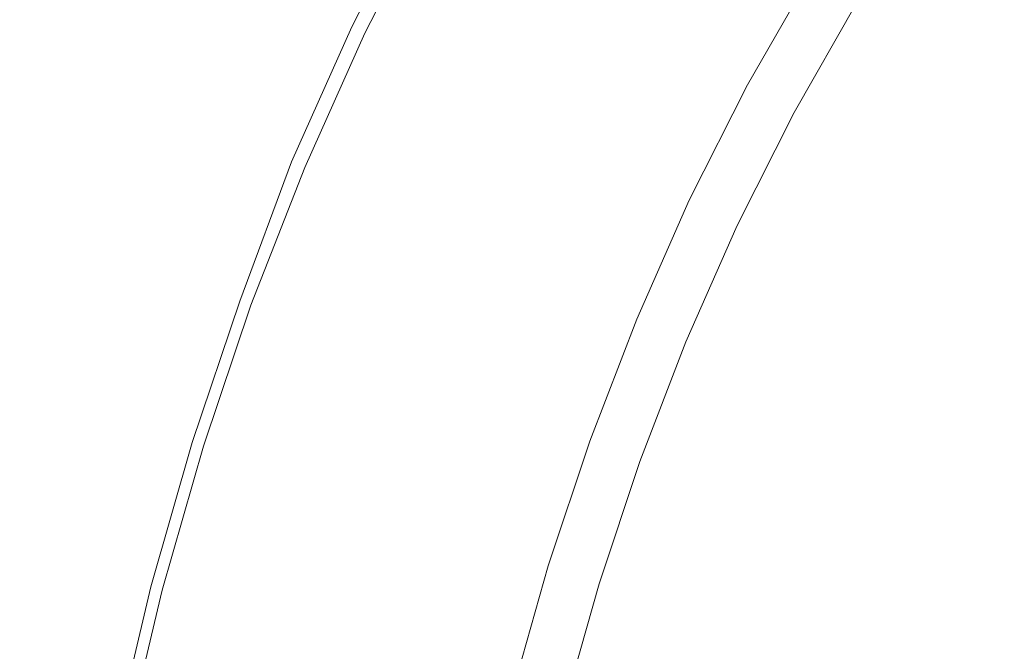
# Model space of a CAD drawing. Extents: x -927 to 673, y -330 to 345.
# Drawn here: x -669 to -659, y 15 to 22 of the extents above; entities that cross this region are included whole.
import ezdxf

# ---------------------------------------------------------------- set-up
doc = ezdxf.new("R2010")
doc.units = 0
doc.header["$LTSCALE"] = 500
doc.header["$MEASUREMENT"] = 0
doc.layers.add('GLORIA_CERAMIKA', color=7, linetype='Continuous')
doc.layers.add('GLORIA_CHROM', color=7, linetype='Continuous')

msp = doc.modelspace()

# ---------------------------------------------------------------- linework, layer by layer
at = {"layer": 'GLORIA_CERAMIKA', "lineweight": 0}
for points, invisible_edges in [([(-729.2801, 2.4459, -369.8699), (-729.1585, 53.9723, -369.8699), (-494.9522, 105.4519, -369.8699), (-495.0199, 2.4459, -369.8699)], 7), ([(-656.4806, 77.9836, -260.9752), (-659.6778, 13.4219, -260.8291), (-659.2122, 14.126, -260.8291), (-652.8808, 85.0742, -260.9584)], 13), ([(-659.7249, 70.7226, -260.9882), (-660.1131, 12.7011, -260.8291), (-659.6778, 13.4219, -260.8291), (-656.4806, 77.9836, -260.9752)], 13), ([(-662.6042, 63.3077, -260.9985), (-660.5175, 11.9648, -260.8291), (-660.1131, 12.7011, -260.8291), (-659.7249, 70.7226, -260.9882)], 13), ([(-665.0897, 56.0071, -261.0061), (-660.8903, 11.214, -260.8291), (-660.5175, 11.9648, -260.8291), (-662.6042, 63.3077, -260.9985)], 13), ([(-667.1578, 49.0838, -261.0078), (-661.2311, 10.45, -260.8291), (-660.8903, 11.214, -260.8291), (-665.0897, 56.0071, -261.0061)], 13), ([(-668.7771, 42.8052, -261.0077), (-661.5393, 9.6738, -260.8291), (-661.2311, 10.45, -260.8291), (-667.1578, 49.0838, -261.0078)], 13), ([(-669.9141, 37.4409, -261.007), (-661.8144, 8.8867, -260.8291), (-661.5393, 9.6738, -260.8291), (-668.7771, 42.8052, -261.0077)], 13), ([(-670.6633, 32.7714, -261.0093), (-662.056, 8.0898, -260.8291), (-661.8144, 8.8867, -260.8291), (-669.9141, 37.4409, -261.007)], 13), ([(-671.1597, 28.5636, -261.031), (-662.2638, 7.3799, -260.8291), (-662.056, 8.0898, -260.8291), (-670.6633, 32.7714, -261.0093)], 13), ([(-671.5383, 24.5839, -261.0504), (-662.4374, 6.4713, -260.8291), (-662.2638, 7.3799, -260.8291), (-671.1597, 28.5636, -261.031)], 13), ([(-671.9194, 20.604, -261.0682), (-662.5767, 5.6522, -260.8291), (-662.4374, 6.4713, -260.8291), (-671.5383, 24.5839, -261.0504)], 13), ([(-672.2545, 16.6227, -261.0828), (-662.6813, 4.8283, -260.8291), (-662.5767, 5.6522, -260.8291), (-671.9194, 20.604, -261.0682)], 13), ([(-672.492, 12.639, -261.0938), (-662.7512, 4.0006, -260.8291), (-662.6813, 4.8283, -260.8291), (-672.2545, 16.6227, -261.0828)], 13)]:
    msp.add_3dface(points, dxfattribs=dict(at, invisible_edges=invisible_edges))
at = {"layer": 'GLORIA_CHROM', "lineweight": 0}
for points, invisible_edges in [([(-664.8997, 22.7076, -259.3045), (-665.5369, 21.4563, -259.2911), (-665.5303, 21.4552, -259.0795), (-664.8931, 22.7065, -259.0928)], 15), ([(-664.8997, 22.7076, -259.3045), (-665.5297, 21.4509, -259.4562), (-665.5369, 21.4563, -259.2911), (-664.8997, 22.7076, -259.3045)], 15), ([(-664.8833, 22.7023, -258.9823), (-664.8931, 22.7065, -259.0928), (-665.5303, 21.4552, -259.0795), (-665.5215, 21.4509, -258.969)], 15), ([(-665.5297, 21.4509, -259.4562), (-664.8997, 22.7076, -259.3045), (-664.8925, 22.7012, -259.4696), (-665.5297, 21.4509, -259.4562)], 15), ([(-664.8684, 22.6863, -259.5903), (-665.5046, 21.4371, -259.577), (-665.5297, 21.4509, -259.4562), (-664.8925, 22.7012, -259.4696)], 15), ([(-665.4855, 21.4339, -258.7696), (-664.8833, 22.7023, -258.9823), (-665.5215, 21.4509, -258.969), (-665.4855, 21.4339, -258.7696)], 15), ([(-664.8684, 22.6863, -259.5903), (-664.7839, 22.6374, -259.6762), (-665.418, 21.3914, -259.6629), (-665.5046, 21.4371, -259.577)], 7), ([(-664.8833, 22.7023, -258.9823), (-665.4855, 21.4339, -258.7696), (-664.8494, 22.6831, -258.783), (-664.8833, 22.7023, -258.9823)], 15), ([(-664.7454, 22.6214, -258.5946), (-664.8494, 22.6831, -258.783), (-665.4855, 21.4339, -258.7696), (-665.3805, 21.3765, -258.5803)], 15), ([(-661.8669, 22.4171, -257.5545), (-662.3107, 22.6746, -257.6495), (-662.9521, 21.5595, -257.6328), (-662.4882, 21.3264, -257.5383)], 15), ([(-659.9148, 21.402, -257.2357), (-659.35, 22.3384, -257.2549), (-660.0131, 22.7246, -257.3581), (-660.6216, 21.7467, -257.3401)], 15), ([(-664.6381, 22.5533, -259.7165), (-665.2689, 21.3147, -259.7033), (-665.418, 21.3914, -259.6629), (-664.7839, 22.6374, -259.6762)], 15), ([(-665.3805, 21.3765, -258.5803), (-664.6409, 22.5565, -258.4829), (-664.7454, 22.6214, -258.5946), (-665.3805, 21.3765, -258.5803)], 11), ([(-664.6409, 22.5565, -258.4829), (-665.3805, 21.3765, -258.5803), (-665.2728, 21.3179, -258.4697), (-664.6409, 22.5565, -258.4829)], 15), ([(-664.6409, 22.5565, -258.4829), (-665.2728, 21.3179, -258.4697), (-665.1135, 21.2307, -258.3368), (-664.4849, 22.4618, -258.351)], 15), ([(-664.3707, 22.4011, -259.7615), (-664.9951, 21.1753, -259.7484), (-665.2689, 21.3147, -259.7033), (-664.6381, 22.5533, -259.7165)], 15), ([(-664.4849, 22.4618, -258.351), (-665.1135, 21.2307, -258.3368), (-664.9136, 21.1211, -258.1931), (-664.2914, 22.3426, -258.2072)], 15), ([(-664.3707, 22.4011, -259.7615), (-664.5589, 20.9519, -259.8022), (-664.9951, 21.1753, -259.7484), (-664.3707, 22.4011, -259.7615)], 15), ([(-664.5589, 20.9519, -259.8022), (-664.3707, 22.4011, -259.7615), (-663.9461, 22.1585, -259.8151), (-664.5589, 20.9519, -259.8022)], 15), ([(-661.8815, 21.037, -257.4317), (-661.8669, 22.4171, -257.5545), (-662.4882, 21.3264, -257.5383), (-661.8815, 21.037, -257.4317)], 15), ([(-661.8669, 22.4171, -257.5545), (-661.8815, 21.037, -257.4317), (-661.288, 22.0968, -257.4495), (-661.8669, 22.4171, -257.5545)], 15), ([(-664.069, 22.2064, -258.0639), (-664.2914, 22.3426, -258.2072), (-664.9136, 21.1211, -258.1931), (-664.6871, 20.9955, -258.0488)], 15), ([(-662.8925, 21.5563, -260.0202), (-661.7728, 22.3692, -260.2183), (-662.4005, 21.2732, -260.2051), (-662.8925, 21.5563, -260.0202)], 15), ([(-661.7728, 22.3692, -260.2183), (-661.4047, 22.133, -260.4803), (-662.0217, 21.054, -260.4674), (-662.4005, 21.2732, -260.2051)], 15), ([(-659.2147, 21.0955, -257.145), (-658.7, 21.9915, -257.1642), (-659.35, 22.3384, -257.2549), (-659.9148, 21.402, -257.2357)], 15), ([(-663.8311, 22.0606, -257.9315), (-664.069, 22.2064, -258.0639), (-664.6871, 20.9955, -258.0488), (-664.4427, 20.8625, -257.9166)], 15), ([(-663.9461, 22.1585, -259.8151), (-663.4305, 21.8638, -259.8961), (-664.0306, 20.6816, -259.8836), (-664.5589, 20.9519, -259.8022)], 15), ([(-661.4047, 22.133, -260.4803), (-661.1198, 21.9479, -260.8024), (-661.7272, 20.8838, -260.7897), (-662.0217, 21.054, -260.4674)], 15), ([(-661.181, 20.7242, -257.3219), (-661.288, 22.0968, -257.4495), (-661.8815, 21.037, -257.4317), (-661.181, 20.7242, -257.3219)], 15), ([(-661.288, 22.0968, -257.4495), (-661.181, 20.7242, -257.3219), (-660.6216, 21.7467, -257.3401), (-661.288, 22.0968, -257.4495)], 15), ([(-664.1946, 20.7274, -257.8058), (-663.8311, 22.0606, -257.9315), (-664.4427, 20.8625, -257.9166), (-664.1946, 20.7274, -257.8058)], 15), ([(-663.8311, 22.0606, -257.9315), (-664.1946, 20.7274, -257.8058), (-663.5882, 21.9138, -257.8207), (-663.8311, 22.0606, -257.9315)], 15), ([(-663.5882, 21.9138, -257.8207), (-664.1946, 20.7274, -257.8058), (-663.9041, 20.5784, -257.7087), (-663.3074, 21.751, -257.7244)], 15), ([(-660.889, 21.7978, -261.1628), (-661.4901, 20.7444, -261.1501), (-661.7272, 20.8838, -260.7897), (-661.1198, 21.9479, -260.8024)], 11), ([(-662.8925, 21.5563, -260.0202), (-663.4776, 20.3996, -260.008), (-664.0306, 20.6816, -259.8836), (-663.4305, 21.8638, -259.8961)], 15), ([(-662.9521, 21.5595, -257.6328), (-663.3074, 21.751, -257.7244), (-663.9041, 20.5784, -257.7087), (-663.5372, 20.405, -257.6173)], 15), ([(-660.6873, 21.6648, -261.5437), (-661.282, 20.621, -261.5312), (-661.4901, 20.7444, -261.1501), (-660.889, 21.7978, -261.1628)], 14), ([(-661.181, 20.7242, -257.3219), (-659.9148, 21.402, -257.2357), (-660.6216, 21.7467, -257.3401), (-661.181, 20.7242, -257.3219)], 15), ([(-662.4882, 21.3264, -257.5383), (-662.9521, 21.5595, -257.6328), (-663.5372, 20.405, -257.6173), (-663.0562, 20.1953, -257.5221)], 15), ([(-662.4005, 21.2732, -260.2051), (-663.4776, 20.3996, -260.008), (-662.8925, 21.5563, -260.0202), (-662.4005, 21.2732, -260.2051)], 15), ([(-666.1135, 20.1666, -259.279), (-666.108, 20.1656, -259.0674), (-665.5303, 21.4552, -259.0795), (-665.5369, 21.4563, -259.2911)], 15), ([(-665.5297, 21.4509, -259.4562), (-666.1135, 20.1666, -259.279), (-665.5369, 21.4563, -259.2911), (-665.5297, 21.4509, -259.4562)], 15), ([(-666.1135, 20.1666, -259.279), (-665.5297, 21.4509, -259.4562), (-666.1063, 20.1613, -259.4442), (-666.1135, 20.1666, -259.279)], 15), ([(-666.0983, 20.1624, -258.9568), (-665.5215, 21.4509, -258.969), (-665.5303, 21.4552, -259.0795), (-666.108, 20.1656, -259.0674)], 15), ([(-666.0812, 20.1485, -259.5649), (-666.1063, 20.1613, -259.4442), (-665.5297, 21.4509, -259.4562), (-665.5046, 21.4371, -259.577)], 15), ([(-666.0983, 20.1624, -258.9568), (-665.4855, 21.4339, -258.7696), (-665.5215, 21.4509, -258.969), (-666.0983, 20.1624, -258.9568)], 15), ([(-665.4855, 21.4339, -258.7696), (-666.0983, 20.1624, -258.9568), (-666.0621, 20.1464, -258.7575), (-665.4855, 21.4339, -258.7696)], 15), ([(-666.0812, 20.1485, -259.5649), (-665.5046, 21.4371, -259.577), (-665.418, 21.3914, -259.6629), (-665.9925, 20.1081, -259.6509)], 14), ([(-665.9539, 20.0943, -258.5682), (-665.3805, 21.3765, -258.5803), (-665.4855, 21.4339, -258.7696), (-666.0621, 20.1464, -258.7575)], 14), ([(-665.8391, 20.0379, -259.6913), (-665.9925, 20.1081, -259.6509), (-665.418, 21.3914, -259.6629), (-665.2689, 21.3147, -259.7033)], 15), ([(-665.8441, 20.0411, -258.4566), (-665.3805, 21.3765, -258.5803), (-665.9539, 20.0943, -258.5682), (-665.8441, 20.0411, -258.4566)], 15), ([(-665.3805, 21.3765, -258.5803), (-665.8441, 20.0411, -258.4566), (-665.2728, 21.3179, -258.4697), (-665.3805, 21.3765, -258.5803)], 15), ([(-659.9148, 21.402, -257.2357), (-661.181, 20.7242, -257.3219), (-660.4348, 20.4167, -257.2173), (-659.9148, 21.402, -257.2357)], 15), ([(-660.4348, 20.4167, -257.2173), (-659.2147, 21.0955, -257.145), (-659.9148, 21.402, -257.2357), (-660.4348, 20.4167, -257.2173)], 15), ([(-665.8441, 20.0411, -258.4566), (-665.6816, 19.9613, -258.3239), (-665.1135, 21.2307, -258.3368), (-665.2728, 21.3179, -258.4697)], 15), ([(-665.559, 19.9112, -259.7366), (-665.8391, 20.0379, -259.6913), (-665.2689, 21.3147, -259.7033), (-664.9951, 21.1753, -259.7484)], 15), ([(-663.4776, 20.3996, -260.008), (-662.4005, 21.2732, -260.2051), (-662.9728, 20.14, -260.1931), (-663.4776, 20.3996, -260.008)], 15), ([(-662.4238, 19.9368, -257.4151), (-662.4882, 21.3264, -257.5383), (-663.0562, 20.1953, -257.5221), (-662.4238, 19.9368, -257.4151)], 15), ([(-662.4005, 21.2732, -260.2051), (-662.0217, 21.054, -260.4674), (-662.5834, 19.9389, -260.4556), (-662.9728, 20.14, -260.1931)], 15), ([(-662.4882, 21.3264, -257.5383), (-662.4238, 19.9368, -257.4151), (-661.8815, 21.037, -257.4317), (-662.4882, 21.3264, -257.5383)], 15), ([(-665.6816, 19.9613, -258.3239), (-665.4785, 19.8612, -258.1802), (-664.9136, 21.1211, -258.1931), (-665.1135, 21.2307, -258.3368)], 15), ([(-664.5589, 20.9519, -259.8022), (-665.559, 19.9112, -259.7366), (-664.9951, 21.1753, -259.7484), (-664.5589, 20.9519, -259.8022)], 15), ([(-665.2455, 19.7484, -258.036), (-664.6871, 20.9955, -258.0488), (-664.9136, 21.1211, -258.1931), (-665.4785, 19.8612, -258.1802)], 15), ([(-662.0217, 21.054, -260.4674), (-661.7272, 20.8838, -260.7897), (-662.2825, 19.7814, -260.778), (-662.5834, 19.9389, -260.4556)], 13), ([(-659.2147, 21.0955, -257.145), (-660.4348, 20.4167, -257.2173), (-659.6921, 20.1453, -257.1243), (-659.2147, 21.0955, -257.145)], 15), ([(-659.0021, 19.9421, -257.0536), (-659.2147, 21.0955, -257.145), (-659.6921, 20.1453, -257.1243), (-659.0021, 19.9421, -257.0536)], 15), ([(-664.997, 19.6271, -257.9029), (-664.4427, 20.8625, -257.9166), (-664.6871, 20.9955, -258.0488), (-665.2455, 19.7484, -258.036)], 15), ([(-661.8815, 21.037, -257.4317), (-662.4238, 19.9368, -257.4151), (-661.6926, 19.658, -257.3038), (-661.181, 20.7242, -257.3219)], 15), ([(-665.559, 19.9112, -259.7366), (-664.5589, 20.9519, -259.8022), (-665.1132, 19.7091, -259.7906), (-665.559, 19.9112, -259.7366)], 15), ([(-665.1132, 19.7091, -259.7906), (-664.5589, 20.9519, -259.8022), (-664.0306, 20.6816, -259.8836), (-664.5721, 19.4633, -259.8723)], 15), ([(-661.4901, 20.7444, -261.1501), (-662.039, 19.6537, -261.1386), (-662.2825, 19.7814, -260.778), (-661.7272, 20.8838, -260.7897)], 15), ([(-664.997, 19.6271, -257.9029), (-664.1946, 20.7274, -257.8058), (-664.4427, 20.8625, -257.9166), (-664.997, 19.6271, -257.9029)], 15), ([(-664.1946, 20.7274, -257.8058), (-664.997, 19.6271, -257.9029), (-664.7424, 19.5048, -257.7922), (-664.1946, 20.7274, -257.8058)], 15), ([(-664.7424, 19.5048, -257.7922), (-664.4456, 19.3707, -257.6952), (-663.9041, 20.5784, -257.7087), (-664.1946, 20.7274, -257.8058)], 15), ([(-664.0074, 19.2068, -259.9969), (-664.5721, 19.4633, -259.8723), (-664.0306, 20.6816, -259.8836), (-663.4776, 20.3996, -260.008)], 15), ([(-661.282, 20.621, -261.5312), (-661.8245, 19.541, -261.5199), (-662.039, 19.6537, -261.1386), (-661.4901, 20.7444, -261.1501)], 14), ([(-660.4348, 20.4167, -257.2173), (-661.181, 20.7242, -257.3219), (-661.6926, 19.658, -257.3038), (-660.9123, 19.3856, -257.1977)], 15), ([(-664.068, 19.2153, -257.6031), (-663.5372, 20.405, -257.6173), (-663.9041, 20.5784, -257.7087), (-664.4456, 19.3707, -257.6952)], 15), ([(-663.57, 19.0281, -257.5071), (-663.0562, 20.1953, -257.5221), (-663.5372, 20.405, -257.6173), (-664.068, 19.2153, -257.6031)], 15), ([(-663.4776, 20.3996, -260.008), (-663.4909, 18.9717, -260.1823), (-664.0074, 19.2068, -259.9969), (-663.4776, 20.3996, -260.008)], 15), ([(-663.4909, 18.9717, -260.1823), (-663.4776, 20.3996, -260.008), (-662.9728, 20.14, -260.1931), (-663.4909, 18.9717, -260.1823)], 15), ([(-660.9123, 19.3856, -257.1977), (-659.6921, 20.1453, -257.1243), (-660.4348, 20.4167, -257.2173), (-660.9123, 19.3856, -257.1977)], 15), ([(-666.6284, 18.8429, -259.1661), (-666.108, 20.1656, -259.0674), (-666.1135, 20.1666, -259.279), (-666.6284, 18.8429, -259.1661)], 15), ([(-666.1135, 20.1666, -259.279), (-666.6281, 18.8408, -259.3566), (-666.6284, 18.8429, -259.1661), (-666.1135, 20.1666, -259.279)], 15), ([(-666.108, 20.1656, -259.0674), (-666.6284, 18.8429, -259.1661), (-666.624, 18.8419, -259.0566), (-666.108, 20.1656, -259.0674)], 15), ([(-666.1063, 20.1613, -259.4442), (-666.6281, 18.8408, -259.3566), (-666.1135, 20.1666, -259.279), (-666.1063, 20.1613, -259.4442)], 15), ([(-666.6281, 18.8408, -259.3566), (-666.1063, 20.1613, -259.4442), (-666.6119, 18.8333, -259.4995), (-666.6281, 18.8408, -259.3566)], 15), ([(-666.6142, 18.8387, -258.9461), (-666.108, 20.1656, -259.0674), (-666.624, 18.8419, -259.0566), (-666.6142, 18.8387, -258.9461)], 15), ([(-666.108, 20.1656, -259.0674), (-666.6142, 18.8387, -258.9461), (-666.0983, 20.1624, -258.9568), (-666.108, 20.1656, -259.0674)], 15), ([(-666.6142, 18.8387, -258.9461), (-666.0621, 20.1464, -258.7575), (-666.0983, 20.1624, -258.9568), (-666.6142, 18.8387, -258.9461)], 15), ([(-666.0621, 20.1464, -258.7575), (-666.6142, 18.8387, -258.9461), (-666.577, 18.8238, -258.7467), (-666.0621, 20.1464, -258.7575)], 15), ([(-666.6119, 18.8333, -259.4995), (-666.1063, 20.1613, -259.4442), (-666.0812, 20.1485, -259.5649), (-666.6119, 18.8333, -259.4995)], 15), ([(-666.0812, 20.1485, -259.5649), (-666.5747, 18.8174, -259.5993), (-666.6119, 18.8333, -259.4995), (-666.0812, 20.1485, -259.5649)], 15), ([(-666.4677, 18.778, -258.5575), (-665.9539, 20.0943, -258.5682), (-666.0621, 20.1464, -258.7575), (-666.577, 18.8238, -258.7467)], 14), ([(-665.9925, 20.1081, -259.6509), (-666.5747, 18.8174, -259.5993), (-666.0812, 20.1485, -259.5649), (-665.9925, 20.1081, -259.6509)], 13), ([(-663.57, 19.0281, -257.5071), (-662.4238, 19.9368, -257.4151), (-663.0562, 20.1953, -257.5221), (-663.57, 19.0281, -257.5071)], 15), ([(-663.4909, 18.9717, -260.1823), (-662.9728, 20.14, -260.1931), (-662.5834, 19.9389, -260.4556), (-663.093, 18.7887, -260.4449)], 15), ([(-659.6921, 20.1453, -257.1243), (-660.9123, 19.3856, -257.1977), (-660.1323, 19.1483, -257.1045), (-659.6921, 20.1453, -257.1243)], 15), ([(-659.6921, 20.1453, -257.1243), (-660.1323, 19.1483, -257.1045), (-659.4039, 18.9717, -257.0324), (-659.0021, 19.9421, -257.0536)], 15), ([(-666.3497, 18.7269, -259.6806), (-666.5747, 18.8174, -259.5993), (-665.9925, 20.1081, -259.6509), (-665.8391, 20.0379, -259.6913)], 15), ([(-666.3558, 18.7301, -258.4459), (-665.9539, 20.0943, -258.5682), (-666.4677, 18.778, -258.5575), (-666.3558, 18.7301, -258.4459)], 15), ([(-665.9539, 20.0943, -258.5682), (-666.3558, 18.7301, -258.4459), (-665.8441, 20.0411, -258.4566), (-665.9539, 20.0943, -258.5682)], 15), ([(-666.3558, 18.7301, -258.4459), (-666.1901, 18.6588, -258.3132), (-665.6816, 19.9613, -258.3239), (-665.8441, 20.0411, -258.4566)], 15), ([(-666.0643, 18.6141, -259.726), (-666.3497, 18.7269, -259.6806), (-665.8391, 20.0379, -259.6913), (-665.559, 19.9112, -259.7366)], 15), ([(-666.1901, 18.6588, -258.3132), (-665.9827, 18.5695, -258.1685), (-665.4785, 19.8612, -258.1802), (-665.6816, 19.9613, -258.3239)], 15), ([(-662.4238, 19.9368, -257.4151), (-663.57, 19.0281, -257.5071), (-662.9163, 18.7993, -257.3984), (-662.4238, 19.9368, -257.4151)], 15), ([(-663.093, 18.7887, -260.4449), (-662.5834, 19.9389, -260.4556), (-662.2825, 19.7814, -260.778), (-662.7847, 18.6461, -260.7675)], 11), ([(-662.9163, 18.7993, -257.3984), (-662.1572, 18.5524, -257.2866), (-661.6926, 19.658, -257.3038), (-662.4238, 19.9368, -257.4151)], 15), ([(-659.0021, 19.9421, -257.0536), (-659.4039, 18.9717, -257.0324), (-658.7025, 18.8525, -256.9779), (-658.3368, 19.8027, -256.9994)], 15), ([(-665.1132, 19.7091, -259.7906), (-666.0643, 18.6141, -259.726), (-665.559, 19.9112, -259.7366), (-665.1132, 19.7091, -259.7906)], 15), ([(-665.7466, 18.4673, -258.0244), (-665.2455, 19.7484, -258.036), (-665.4785, 19.8612, -258.1802), (-665.9827, 18.5695, -258.1685)], 15), ([(-665.4927, 18.3588, -257.8914), (-664.997, 19.6271, -257.9029), (-665.2455, 19.7484, -258.036), (-665.7466, 18.4673, -258.0244)], 15), ([(-662.5358, 18.5301, -261.1282), (-662.7847, 18.6461, -260.7675), (-662.2825, 19.7814, -260.778), (-662.039, 19.6537, -261.1386)], 15), ([(-666.0643, 18.6141, -259.726), (-665.1132, 19.7091, -259.7906), (-665.6099, 18.4322, -259.7802), (-666.0643, 18.6141, -259.726)], 15), ([(-665.6099, 18.4322, -259.7802), (-665.1132, 19.7091, -259.7906), (-664.5721, 19.4633, -259.8723), (-665.0582, 18.213, -259.8621)], 15), ([(-662.3161, 18.4279, -261.5096), (-662.5358, 18.5301, -261.1282), (-662.039, 19.6537, -261.1386), (-661.8245, 19.541, -261.5199)], 7), ([(-661.3462, 18.3141, -257.1801), (-660.9123, 19.3856, -257.1977), (-661.6926, 19.658, -257.3038), (-662.1572, 18.5524, -257.2866)], 15), ([(-665.4927, 18.3588, -257.8914), (-665.2338, 18.2492, -257.7798), (-664.7424, 19.5048, -257.7922), (-664.997, 19.6271, -257.9029)], 15), ([(-665.2338, 18.2492, -257.7798), (-664.9296, 18.13, -257.6819), (-664.4456, 19.3707, -257.6952), (-664.7424, 19.5048, -257.7922)], 15), ([(-664.4819, 17.9832, -259.9869), (-665.0582, 18.213, -259.8621), (-664.5721, 19.4633, -259.8723), (-664.0074, 19.2068, -259.9969)], 15), ([(-664.5422, 17.9927, -257.5889), (-664.068, 19.2153, -257.6031), (-664.4456, 19.3707, -257.6952), (-664.9296, 18.13, -257.6819)], 15), ([(-660.5342, 18.1066, -257.0854), (-660.9123, 19.3856, -257.1977), (-661.3462, 18.3141, -257.1801), (-660.5342, 18.1066, -257.0854)], 15), ([(-660.9123, 19.3856, -257.1977), (-660.5342, 18.1066, -257.0854), (-660.1323, 19.1483, -257.1045), (-660.9123, 19.3856, -257.1977)], 15), ([(-664.0315, 17.8278, -257.4921), (-664.068, 19.2153, -257.6031), (-664.5422, 17.9927, -257.5889), (-664.0315, 17.8278, -257.4921)], 15), ([(-664.0074, 19.2068, -259.9969), (-663.9547, 17.7714, -260.1725), (-664.4819, 17.9832, -259.9869), (-664.0074, 19.2068, -259.9969)], 15), ([(-664.068, 19.2153, -257.6031), (-664.0315, 17.8278, -257.4921), (-663.57, 19.0281, -257.5071), (-664.068, 19.2153, -257.6031)], 15), ([(-663.9547, 17.7714, -260.1725), (-664.0074, 19.2068, -259.9969), (-663.4909, 18.9717, -260.1823), (-663.9547, 17.7714, -260.1725)], 15), ([(-660.5342, 18.1066, -257.0854), (-659.775, 17.9544, -257.0119), (-659.4039, 18.9717, -257.0324), (-660.1323, 19.1483, -257.1045)], 15), ([(-664.0315, 17.8278, -257.4921), (-662.9163, 18.7993, -257.3984), (-663.57, 19.0281, -257.5071), (-664.0315, 17.8278, -257.4921)], 15), ([(-663.9547, 17.7714, -260.1725), (-663.4909, 18.9717, -260.1823), (-663.093, 18.7887, -260.4449), (-663.5483, 17.6086, -260.4354)], 15), ([(-659.775, 17.9544, -257.0119), (-659.0426, 17.8523, -256.9559), (-658.7025, 18.8525, -256.9779), (-659.4039, 18.9717, -257.0324)], 15), ([(-666.6284, 18.8429, -259.1661), (-667.0837, 17.4884, -259.1565), (-667.0793, 17.4873, -259.047), (-666.624, 18.8419, -259.0566)], 15), ([(-666.6281, 18.8408, -259.3566), (-667.0834, 17.4862, -259.347), (-667.0837, 17.4884, -259.1565), (-666.6284, 18.8429, -259.1661)], 15), ([(-666.6281, 18.8408, -259.3566), (-666.6119, 18.8333, -259.4995), (-667.0673, 17.4799, -259.49), (-667.0834, 17.4862, -259.347)], 15), ([(-666.6142, 18.8387, -258.9461), (-666.624, 18.8419, -259.0566), (-667.0793, 17.4873, -259.047), (-667.0695, 17.4841, -258.9365)], 15), ([(-667.0323, 17.4714, -258.7372), (-666.6142, 18.8387, -258.9461), (-667.0695, 17.4841, -258.9365), (-667.0323, 17.4714, -258.7372)], 15), ([(-666.5747, 18.8174, -259.5993), (-667.0673, 17.4799, -259.49), (-666.6119, 18.8333, -259.4995), (-666.5747, 18.8174, -259.5993)], 15), ([(-667.0673, 17.4799, -259.49), (-666.5747, 18.8174, -259.5993), (-667.029, 17.466, -259.5898), (-667.0673, 17.4799, -259.49)], 15), ([(-666.6142, 18.8387, -258.9461), (-667.0323, 17.4714, -258.7372), (-666.577, 18.8238, -258.7467), (-666.6142, 18.8387, -258.9461)], 15), ([(-667.0323, 17.4714, -258.7372), (-666.4677, 18.778, -258.5575), (-666.577, 18.8238, -258.7467), (-667.0323, 17.4714, -258.7372)], 15), ([(-666.3497, 18.7269, -259.6806), (-667.029, 17.466, -259.5898), (-666.5747, 18.8174, -259.5993), (-666.3497, 18.7269, -259.6806)], 13), ([(-662.9163, 18.7993, -257.3984), (-664.0315, 17.8278, -257.4921), (-663.3567, 17.6267, -257.3838), (-662.9163, 18.7993, -257.3984)], 15), ([(-663.3567, 17.6267, -257.3838), (-662.1572, 18.5524, -257.2866), (-662.9163, 18.7993, -257.3984), (-663.3567, 17.6267, -257.3838)], 15), ([(-666.4677, 18.778, -258.5575), (-667.0323, 17.4714, -258.7372), (-666.9209, 17.4309, -258.548), (-666.4677, 18.778, -258.5575)], 11), ([(-667.029, 17.466, -259.5898), (-666.3497, 18.7269, -259.6806), (-666.7997, 17.3862, -259.6712), (-667.029, 17.466, -259.5898)], 15), ([(-666.9209, 17.4309, -258.548), (-666.3558, 18.7301, -258.4459), (-666.4677, 18.778, -258.5575), (-666.9209, 17.4309, -258.548)], 15), ([(-666.3558, 18.7301, -258.4459), (-666.9209, 17.4309, -258.548), (-666.8068, 17.3884, -258.4365), (-666.3558, 18.7301, -258.4459)], 15), ([(-666.639, 17.3256, -258.3027), (-666.3558, 18.7301, -258.4459), (-666.8068, 17.3884, -258.4365), (-666.639, 17.3256, -258.3027)], 15), ([(-666.0643, 18.6141, -259.726), (-666.7997, 17.3862, -259.6712), (-666.3497, 18.7269, -259.6806), (-666.0643, 18.6141, -259.726)], 15), ([(-666.3558, 18.7301, -258.4459), (-666.639, 17.3256, -258.3027), (-666.1901, 18.6588, -258.3132), (-666.3558, 18.7301, -258.4459)], 15), ([(-663.5483, 17.6086, -260.4354), (-663.093, 18.7887, -260.4449), (-662.7847, 18.6461, -260.7675), (-663.2336, 17.4809, -260.7581)], 11), ([(-666.7997, 17.3862, -259.6712), (-666.0643, 18.6141, -259.726), (-666.5101, 17.2862, -259.7167), (-666.7997, 17.3862, -259.6712)], 15), ([(-666.4285, 17.2468, -258.1581), (-666.1901, 18.6588, -258.3132), (-666.639, 17.3256, -258.3027), (-666.4285, 17.2468, -258.1581)], 15), ([(-666.0643, 18.6141, -259.726), (-666.0472, 17.1266, -259.7711), (-666.5101, 17.2862, -259.7167), (-666.0643, 18.6141, -259.726)], 15), ([(-666.1901, 18.6588, -258.3132), (-666.4285, 17.2468, -258.1581), (-665.9827, 18.5695, -258.1685), (-666.1901, 18.6588, -258.3132)], 15), ([(-666.0472, 17.1266, -259.7711), (-666.0643, 18.6141, -259.726), (-665.6099, 18.4322, -259.7802), (-666.0472, 17.1266, -259.7711)], 15), ([(-662.9794, 17.3766, -261.119), (-663.2336, 17.4809, -260.7581), (-662.7847, 18.6461, -260.7675), (-662.5358, 18.5301, -261.1282)], 15), ([(-666.4285, 17.2468, -258.1581), (-665.7466, 18.4673, -258.0244), (-665.9827, 18.5695, -258.1685), (-666.4285, 17.2468, -258.1581)], 15), ([(-662.1572, 18.5524, -257.2866), (-663.3567, 17.6267, -257.3838), (-662.5742, 17.4128, -257.2715), (-662.1572, 18.5524, -257.2866)], 15), ([(-662.7554, 17.2851, -261.5004), (-662.9794, 17.3766, -261.119), (-662.5358, 18.5301, -261.1282), (-662.3161, 18.4279, -261.5096)], 7), ([(-661.7365, 17.2043, -257.1623), (-662.1572, 18.5524, -257.2866), (-662.5742, 17.4128, -257.2715), (-661.7365, 17.2043, -257.1623)], 15), ([(-662.1572, 18.5524, -257.2866), (-661.7365, 17.2043, -257.1623), (-661.3462, 18.3141, -257.1801), (-662.1572, 18.5524, -257.2866)], 15), ([(-665.7466, 18.4673, -258.0244), (-666.4285, 17.2468, -258.1581), (-666.188, 17.1574, -258.0131), (-665.7466, 18.4673, -258.0244)], 15), ([(-666.188, 17.1574, -258.0131), (-665.4927, 18.3588, -257.8914), (-665.7466, 18.4673, -258.0244), (-666.188, 17.1574, -258.0131)], 15), ([(-665.6099, 18.4322, -259.7802), (-665.4859, 16.9329, -259.8531), (-666.0472, 17.1266, -259.7711), (-665.6099, 18.4322, -259.7802)], 15), ([(-665.4859, 16.9329, -259.8531), (-665.6099, 18.4322, -259.7802), (-665.0582, 18.213, -259.8621), (-665.4859, 16.9329, -259.8531)], 15), ([(-665.4927, 18.3588, -257.8914), (-666.188, 17.1574, -258.0131), (-665.9299, 17.0617, -257.8802), (-665.4927, 18.3588, -257.8914)], 15), ([(-665.6668, 16.9659, -257.7686), (-665.4927, 18.3588, -257.8914), (-665.9299, 17.0617, -257.8802), (-665.6668, 16.9659, -257.7686)], 15), ([(-665.4927, 18.3588, -257.8914), (-665.6668, 16.9659, -257.7686), (-665.2338, 18.2492, -257.7798), (-665.4927, 18.3588, -257.8914)], 15), ([(-665.3571, 16.8606, -257.6697), (-665.2338, 18.2492, -257.7798), (-665.6668, 16.9659, -257.7686), (-665.3571, 16.8606, -257.6697)], 15), ([(-665.2338, 18.2492, -257.7798), (-665.3571, 16.8606, -257.6697), (-664.9296, 18.13, -257.6819), (-665.2338, 18.2492, -257.7798)], 15), ([(-660.8978, 17.0244, -257.0671), (-661.3462, 18.3141, -257.1801), (-661.7365, 17.2043, -257.1623), (-660.8978, 17.0244, -257.0671)], 15), ([(-661.3462, 18.3141, -257.1801), (-660.8978, 17.0244, -257.0671), (-660.5342, 18.1066, -257.0854), (-661.3462, 18.3141, -257.1801)], 15), ([(-664.4819, 17.9832, -259.9869), (-665.4859, 16.9329, -259.8531), (-665.0582, 18.213, -259.8621), (-664.4819, 17.9832, -259.9869)], 15), ([(-665.3571, 16.8606, -257.6697), (-664.5422, 17.9927, -257.5889), (-664.9296, 18.13, -257.6819), (-665.3571, 16.8606, -257.6697)], 15), ([(-660.8978, 17.0244, -257.0671), (-659.775, 17.9544, -257.0119), (-660.5342, 18.1066, -257.0854), (-660.8978, 17.0244, -257.0671)], 15), ([(-665.4859, 16.9329, -259.8531), (-664.4819, 17.9832, -259.9869), (-664.9, 16.7308, -259.9782), (-665.4859, 16.9329, -259.8531)], 15), ([(-664.5422, 17.9927, -257.5889), (-665.3571, 16.8606, -257.6697), (-664.9614, 16.7403, -257.5769), (-664.5422, 17.9927, -257.5889)], 15), ([(-664.9614, 16.7403, -257.5769), (-664.0315, 17.8278, -257.4921), (-664.5422, 17.9927, -257.5889), (-664.9614, 16.7403, -257.5769)], 15), ([(-663.9547, 17.7714, -260.1725), (-664.9, 16.7308, -259.9782), (-664.4819, 17.9832, -259.9869), (-663.9547, 17.7714, -260.1725)], 15), ([(-659.775, 17.9544, -257.0119), (-660.8978, 17.0244, -257.0671), (-660.113, 16.8936, -256.9931), (-659.775, 17.9544, -257.0119)], 15), ([(-660.113, 16.8936, -256.9931), (-659.355, 16.8074, -256.9355), (-659.0426, 17.8523, -256.9559), (-659.775, 17.9544, -257.0119)], 15), ([(-664.0315, 17.8278, -257.4921), (-664.9614, 16.7403, -257.5769), (-664.439, 16.5978, -257.4793), (-664.0315, 17.8278, -257.4921)], 15), ([(-664.9, 16.7308, -259.9782), (-663.9547, 17.7714, -260.1725), (-664.3632, 16.5445, -260.164), (-664.9, 16.7308, -259.9782)], 15), ([(-664.0315, 17.8278, -257.4921), (-664.439, 16.5978, -257.4793), (-663.748, 16.4243, -257.3703), (-663.3567, 17.6267, -257.3838)], 15), ([(-663.9547, 17.7714, -260.1725), (-663.9504, 16.4009, -260.427), (-664.3632, 16.5445, -260.164), (-663.9547, 17.7714, -260.1725)], 15), ([(-663.9504, 16.4009, -260.427), (-663.9547, 17.7714, -260.1725), (-663.5483, 17.6086, -260.4354), (-663.9504, 16.4009, -260.427)], 15), ([(-658.5974, 16.7584, -256.8908), (-658.3094, 17.7959, -256.9128), (-659.0426, 17.8523, -256.9559), (-659.355, 16.8074, -256.9355)], 15), ([(-663.5483, 17.6086, -260.4354), (-663.6304, 16.2881, -260.7498), (-663.9504, 16.4009, -260.427), (-663.5483, 17.6086, -260.4354)], 15), ([(-663.3567, 17.6267, -257.3838), (-663.748, 16.4243, -257.3703), (-662.9442, 16.2402, -257.2563), (-662.5742, 17.4128, -257.2715)], 15), ([(-663.6304, 16.2881, -260.7498), (-663.5483, 17.6086, -260.4354), (-663.2336, 17.4809, -260.7581), (-663.6304, 16.2881, -260.7498)], 11), ([(-667.0834, 17.4862, -259.347), (-667.4781, 16.1051, -259.3388), (-667.4785, 16.1062, -259.1483), (-667.0837, 17.4884, -259.1565)], 15), ([(-667.0837, 17.4884, -259.1565), (-667.4785, 16.1062, -259.1483), (-667.4739, 16.1051, -259.0388), (-667.0793, 17.4873, -259.047)], 15), ([(-667.0834, 17.4862, -259.347), (-667.0673, 17.4799, -259.49), (-667.4609, 16.0987, -259.4818), (-667.4781, 16.1051, -259.3388)], 15), ([(-667.0695, 17.4841, -258.9365), (-667.0793, 17.4873, -259.047), (-667.4739, 16.1051, -259.0388), (-667.4642, 16.103, -258.9283)], 15), ([(-667.426, 16.0923, -258.729), (-667.0695, 17.4841, -258.9365), (-667.4642, 16.103, -258.9283), (-667.426, 16.0923, -258.729)], 15), ([(-667.0695, 17.4841, -258.9365), (-667.426, 16.0923, -258.729), (-667.0323, 17.4714, -258.7372), (-667.0695, 17.4841, -258.9365)], 15), ([(-667.029, 17.466, -259.5898), (-667.4609, 16.0987, -259.4818), (-667.0673, 17.4799, -259.49), (-667.029, 17.466, -259.5898)], 15), ([(-667.4609, 16.0987, -259.4818), (-667.029, 17.466, -259.5898), (-667.4225, 16.087, -259.5815), (-667.4609, 16.0987, -259.4818)], 15), ([(-666.9209, 17.4309, -258.548), (-667.0323, 17.4714, -258.7372), (-667.426, 16.0923, -258.729), (-667.3134, 16.0572, -258.5387)], 7), ([(-666.7997, 17.3862, -259.6712), (-667.1901, 16.0189, -259.6631), (-667.4225, 16.087, -259.5815), (-667.029, 17.466, -259.5898)], 11), ([(-667.3134, 16.0572, -258.5387), (-666.8068, 17.3884, -258.4365), (-666.9209, 17.4309, -258.548), (-667.3134, 16.0572, -258.5387)], 15), ([(-666.8068, 17.3884, -258.4365), (-667.3134, 16.0572, -258.5387), (-667.1982, 16.021, -258.4272), (-666.8068, 17.3884, -258.4365)], 15), ([(-666.8068, 17.3884, -258.4365), (-667.1982, 16.021, -258.4272), (-667.0273, 15.9668, -258.2935), (-666.639, 17.3256, -258.3027)], 15), ([(-662.9794, 17.3766, -261.119), (-663.6304, 16.2881, -260.7498), (-663.2336, 17.4809, -260.7581), (-662.9794, 17.3766, -261.119)], 15), ([(-661.7365, 17.2043, -257.1623), (-662.5742, 17.4128, -257.2715), (-662.9442, 16.2402, -257.2563), (-662.0841, 16.0615, -257.1465)], 15), ([(-666.5101, 17.2862, -259.7167), (-666.8962, 15.9327, -259.7086), (-667.1901, 16.0189, -259.6631), (-666.7997, 17.3862, -259.6712)], 15), ([(-666.639, 17.3256, -258.3027), (-667.0273, 15.9668, -258.2935), (-666.8146, 15.8987, -258.149), (-666.4285, 17.2468, -258.1581)], 15), ([(-663.6304, 16.2881, -260.7498), (-662.9794, 17.3766, -261.119), (-663.3719, 16.1966, -261.1107), (-663.6304, 16.2881, -260.7498)], 15), ([(-662.7554, 17.2851, -261.5004), (-663.3719, 16.1966, -261.1107), (-662.9794, 17.3766, -261.119), (-662.7554, 17.2851, -261.5004)], 15), ([(-666.5101, 17.2862, -259.7167), (-666.4269, 15.7944, -259.7631), (-666.8962, 15.9327, -259.7086), (-666.5101, 17.2862, -259.7167)], 15), ([(-666.188, 17.1574, -258.0131), (-666.4285, 17.2468, -258.1581), (-666.8146, 15.8987, -258.149), (-666.5711, 15.821, -258.004)], 15), ([(-666.4269, 15.7944, -259.7631), (-666.5101, 17.2862, -259.7167), (-666.0472, 17.1266, -259.7711), (-666.4269, 15.7944, -259.7631)], 15), ([(-663.3719, 16.1966, -261.1107), (-662.7554, 17.2851, -261.5004), (-663.1437, 16.1157, -261.4922), (-663.3719, 16.1966, -261.1107)], 13), ([(-660.8978, 17.0244, -257.0671), (-661.7365, 17.2043, -257.1623), (-662.0841, 16.0615, -257.1465), (-661.2232, 15.9082, -257.0507)], 15), ([(-665.9299, 17.0617, -257.8802), (-666.188, 17.1574, -258.0131), (-666.5711, 15.821, -258.004), (-666.3096, 15.7391, -257.8701)], 15), ([(-666.0472, 17.1266, -259.7711), (-665.4859, 16.9329, -259.8531), (-665.8572, 15.6273, -259.8453), (-666.4269, 15.7944, -259.7631)], 15), ([(-666.0423, 15.6561, -257.7586), (-665.9299, 17.0617, -257.8802), (-666.3096, 15.7391, -257.8701), (-666.0423, 15.6561, -257.7586)], 15), ([(-665.9299, 17.0617, -257.8802), (-666.0423, 15.6561, -257.7586), (-665.6668, 16.9659, -257.7686), (-665.9299, 17.0617, -257.8802)], 15), ([(-660.4159, 15.7965, -256.975), (-660.8978, 17.0244, -257.0671), (-661.2232, 15.9082, -257.0507), (-660.4159, 15.7965, -256.975)], 15), ([(-660.8978, 17.0244, -257.0671), (-660.4159, 15.7965, -256.975), (-660.113, 16.8936, -256.9931), (-660.8978, 17.0244, -257.0671)], 15), ([(-665.6668, 16.9659, -257.7686), (-666.0423, 15.6561, -257.7586), (-665.7283, 15.5656, -257.6598), (-665.3571, 16.8606, -257.6697)], 15), ([(-664.9, 16.7308, -259.9782), (-665.2627, 15.4528, -259.9706), (-665.8572, 15.6273, -259.8453), (-665.4859, 16.9329, -259.8531)], 15), ([(-664.9614, 16.7403, -257.5769), (-665.3571, 16.8606, -257.6697), (-665.7283, 15.5656, -257.6598), (-665.3251, 15.4635, -257.5661)], 15), ([(-659.6367, 15.7231, -256.9169), (-660.113, 16.8936, -256.9931), (-660.4159, 15.7965, -256.975), (-659.6367, 15.7231, -256.9169)], 15), ([(-660.113, 16.8936, -256.9931), (-659.6367, 15.7231, -256.9169), (-659.355, 16.8074, -256.9355), (-660.113, 16.8936, -256.9931)], 15), ([(-665.3251, 15.4635, -257.5661), (-664.439, 16.5978, -257.4793), (-664.9614, 16.7403, -257.5769), (-665.3251, 15.4635, -257.5661)], 15), ([(-664.3632, 16.5445, -260.164), (-664.7185, 15.2932, -260.1565), (-665.2627, 15.4528, -259.9706), (-664.9, 16.7308, -259.9782)], 15), ([(-659.6367, 15.7231, -256.9169), (-658.5974, 16.7584, -256.8908), (-659.355, 16.8074, -256.9355), (-659.6367, 15.7231, -256.9169)], 15), ([(-658.5974, 16.7584, -256.8908), (-659.6367, 15.7231, -256.9169), (-658.8599, 15.6827, -256.8714), (-658.5974, 16.7584, -256.8908)], 15), ([(-664.439, 16.5978, -257.4793), (-665.3251, 15.4635, -257.5661), (-664.793, 15.3411, -257.4676), (-664.439, 16.5978, -257.4793)], 15), ([(-664.439, 16.5978, -257.4793), (-664.793, 15.3411, -257.4676), (-664.0873, 15.1953, -257.3579), (-663.748, 16.4243, -257.3703)], 15), ([(-664.3632, 16.5445, -260.164), (-664.2994, 15.1687, -260.4197), (-664.7185, 15.2932, -260.1565), (-664.3632, 16.5445, -260.164)], 15), ([(-664.2994, 15.1687, -260.4197), (-664.3632, 16.5445, -260.164), (-663.9504, 16.4009, -260.427), (-664.2994, 15.1687, -260.4197)], 15), ([(-663.9504, 16.4009, -260.427), (-663.6304, 16.2881, -260.7498), (-663.9741, 15.0719, -260.7426), (-664.2994, 15.1687, -260.4197)], 15), ([(-663.748, 16.4243, -257.3703), (-664.0873, 15.1953, -257.3579), (-663.2675, 15.0389, -257.2431), (-662.9442, 16.2402, -257.2563)], 15), ([(-663.3719, 16.1966, -261.1107), (-663.7113, 14.9931, -261.1036), (-663.9741, 15.0719, -260.7426), (-663.6304, 16.2881, -260.7498)], 11), ([(-663.1437, 16.1157, -261.4922), (-663.4799, 14.9229, -261.4852), (-663.7113, 14.9931, -261.1036), (-663.3719, 16.1966, -261.1107)], 14), ([(-662.0841, 16.0615, -257.1465), (-662.9442, 16.2402, -257.2563), (-663.2675, 15.0389, -257.2431), (-662.3881, 14.8889, -257.1328)], 15), ([(-667.8124, 14.7016, -259.1413), (-667.808, 14.7005, -259.0317), (-667.4739, 16.1051, -259.0388), (-667.4785, 16.1062, -259.1483)], 15), ([(-667.8123, 14.7005, -259.3318), (-667.8124, 14.7016, -259.1413), (-667.4785, 16.1062, -259.1483), (-667.4781, 16.1051, -259.3388)], 15), ([(-667.8123, 14.7005, -259.3318), (-667.4781, 16.1051, -259.3388), (-667.4609, 16.0987, -259.4818), (-667.7949, 14.6963, -259.4748)], 15), ([(-667.7982, 14.6984, -258.9212), (-667.4642, 16.103, -258.9283), (-667.4739, 16.1051, -259.0388), (-667.808, 14.7005, -259.0317)], 15), ([(-667.7982, 14.6984, -258.9212), (-667.426, 16.0923, -258.729), (-667.4642, 16.103, -258.9283), (-667.7982, 14.6984, -258.9212)], 15), ([(-667.426, 16.0923, -258.729), (-667.7982, 14.6984, -258.9212), (-667.76, 14.6899, -258.722), (-667.426, 16.0923, -258.729)], 15), ([(-667.4609, 16.0987, -259.4818), (-667.7555, 14.6856, -259.5746), (-667.7949, 14.6963, -259.4748), (-667.4609, 16.0987, -259.4818)], 15), ([(-667.6453, 14.6601, -258.5317), (-667.3134, 16.0572, -258.5387), (-667.426, 16.0923, -258.729), (-667.76, 14.6899, -258.722)], 14), ([(-667.7555, 14.6856, -259.5746), (-667.4609, 16.0987, -259.4818), (-667.4225, 16.087, -259.5815), (-667.7555, 14.6856, -259.5746)], 15), ([(-667.521, 14.6282, -259.6561), (-667.7555, 14.6856, -259.5746), (-667.4225, 16.087, -259.5815), (-667.1901, 16.0189, -259.6631)], 13), ([(-667.5291, 14.6303, -258.4203), (-667.3134, 16.0572, -258.5387), (-667.6453, 14.6601, -258.5317), (-667.5291, 14.6303, -258.4203)], 15), ([(-667.3134, 16.0572, -258.5387), (-667.5291, 14.6303, -258.4203), (-667.1982, 16.021, -258.4272), (-667.3134, 16.0572, -258.5387)], 15), ([(-667.5291, 14.6303, -258.4203), (-667.3571, 14.5845, -258.2866), (-667.0273, 15.9668, -258.2935), (-667.1982, 16.021, -258.4272)], 15), ([(-667.2228, 14.5558, -259.7017), (-667.521, 14.6282, -259.6561), (-667.1901, 16.0189, -259.6631), (-666.8962, 15.9327, -259.7086)], 15), ([(-661.2232, 15.9082, -257.0507), (-662.0841, 16.0615, -257.1465), (-662.3881, 14.8889, -257.1328), (-661.5081, 14.7601, -257.0352)], 15), ([(-667.3571, 14.5845, -258.2866), (-667.1412, 14.5282, -258.1411), (-666.8146, 15.8987, -258.149), (-667.0273, 15.9668, -258.2935)], 15), ([(-666.4269, 15.7944, -259.7631), (-667.2228, 14.5558, -259.7017), (-666.8962, 15.9327, -259.7086), (-666.4269, 15.7944, -259.7631)], 15), ([(-666.8944, 14.4632, -257.9962), (-666.5711, 15.821, -258.004), (-666.8146, 15.8987, -258.149), (-667.1412, 14.5282, -258.1411)], 15), ([(-660.6838, 14.6675, -256.9588), (-661.2232, 15.9082, -257.0507), (-661.5081, 14.7601, -257.0352), (-660.6838, 14.6675, -256.9588)], 15), ([(-661.2232, 15.9082, -257.0507), (-660.6838, 14.6675, -256.9588), (-660.4159, 15.7965, -256.975), (-661.2232, 15.9082, -257.0507)], 15), ([(-667.2228, 14.5558, -259.7017), (-666.4269, 15.7944, -259.7631), (-666.7471, 14.4409, -259.7564), (-667.2228, 14.5558, -259.7017)], 15), ([(-666.6298, 14.3941, -257.8612), (-666.3096, 15.7391, -257.8701), (-666.5711, 15.821, -258.004), (-666.8944, 14.4632, -257.9962)], 15), ([(-666.7471, 14.4409, -259.7564), (-666.4269, 15.7944, -259.7631), (-665.8572, 15.6273, -259.8453), (-666.171, 14.3015, -259.8387)], 15), ([(-660.4159, 15.7965, -256.975), (-660.6838, 14.6675, -256.9588), (-659.8876, 14.6058, -256.8999), (-659.6367, 15.7231, -256.9169)], 15), ([(-666.6298, 14.3941, -257.8612), (-666.0423, 15.6561, -257.7586), (-666.3096, 15.7391, -257.8701), (-666.6298, 14.3941, -257.8612)], 15), ([(-658.8599, 15.6827, -256.8714), (-659.6367, 15.7231, -256.9169), (-659.8876, 14.6058, -256.8999), (-659.0938, 14.5728, -256.8538)], 15), ([(-666.0423, 15.6561, -257.7586), (-666.6298, 14.3941, -257.8612), (-666.3602, 14.3249, -257.7498), (-666.0423, 15.6561, -257.7586)], 15), ([(-666.3602, 14.3249, -257.7498), (-666.0422, 14.2494, -257.6511), (-665.7283, 15.5656, -257.6598), (-666.0423, 15.6561, -257.7586)], 15), ([(-665.5691, 14.1547, -259.9641), (-666.171, 14.3015, -259.8387), (-665.8572, 15.6273, -259.8453), (-665.2627, 15.4528, -259.9706)], 15), ([(-665.6336, 14.1642, -257.5564), (-665.3251, 15.4635, -257.5661), (-665.7283, 15.5656, -257.6598), (-666.0422, 14.2494, -257.6511)], 15)]:
    msp.add_3dface(points, dxfattribs=dict(at, invisible_edges=invisible_edges))

doc.saveas('drawing.dxf')
